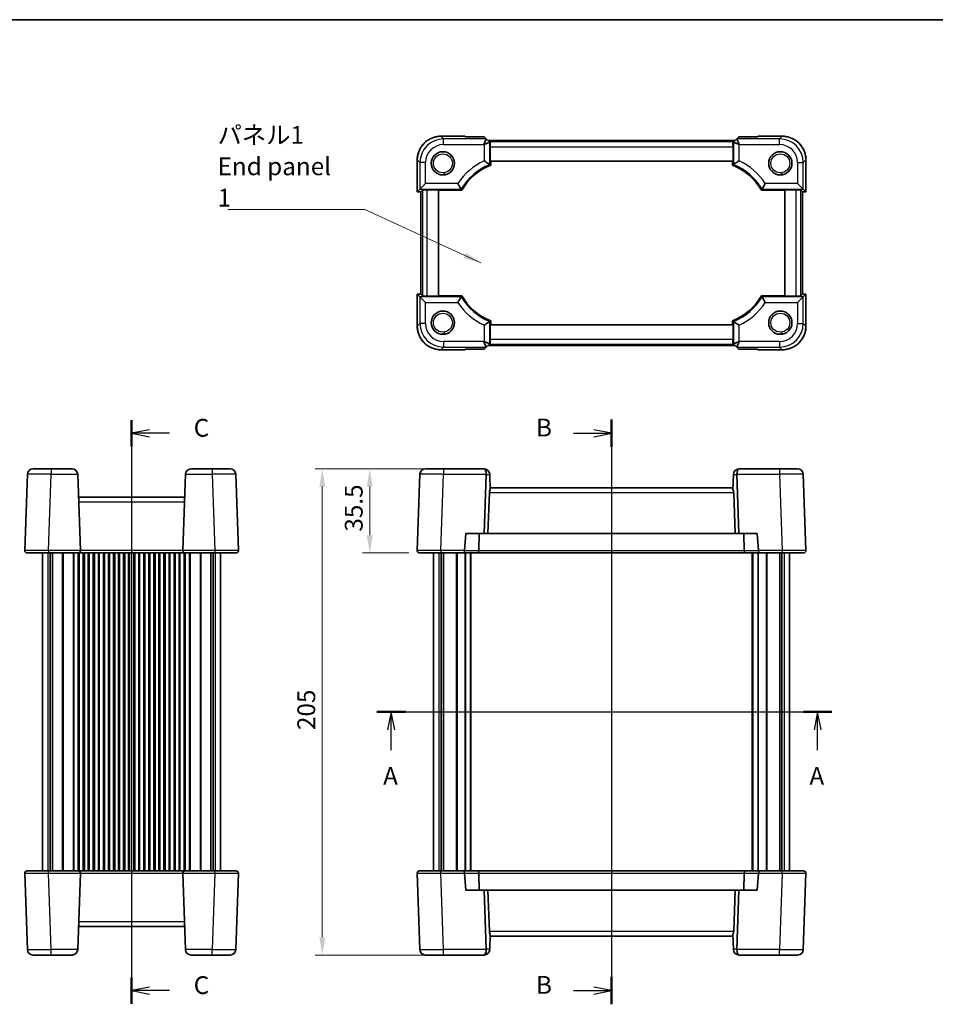
# Model space of a CAD drawing. Units: millimetres. Extents: x 43 to 4374, y 24 to 867.
# Drawn here: x 1423 to 1808, y 452 to 867 of the extents above; entities that cross this region are included whole.
import ezdxf

# ---------------------------------------------------------------- set-up
doc = ezdxf.new("R2010")
doc.units = ezdxf.units.MM
doc.header["$LTSCALE"] = 3
doc.layers.get('Defpoints').update_dxf_attribs({"lineweight": 25})
for name, color, linetype, lineweight in [('Border (ISO)', 7, 'Continuous', 35), ('Dimension (ISO)', 7, 'Continuous', 18), ('Section Line (ISO)', 7, 'Continuous', 25), ('Symbol (ISO)', 7, 'Continuous', 18), ('Visible (ISO)', 7, 'Continuous', 35), ('Visible Narrow (ISO)', 7, 'Continuous', 25)]:
    doc.layers.add(name, color=color, linetype=linetype, lineweight=lineweight)
doc.styles.add('Note Text (TK)', font='MS PGothic.ttf')
doc.dimstyles.new('Default - Method 1b (TK)', dxfattribs={"dimscale": 3, "dimtxt": 2.5, "dimasz": 2.5, "dimexe": 1, "dimexo": 1.5, "dimgap": 1, "dimtad": 1, "dimtoh": 1, "dimrnd": 1e-08, "dimdsep": 46, "dimtxsty": 'Note Text (TK)', "dimcen": 0.09, "dimdle": 5, "dimclrd": 100, "dimclre": 100, "dimclrt": 7, "dimadec": 1, "dimazin": 1, "dimtfac": 1, "dimtmove": 0, "dimatfit": 3, "dimfxl": 0, "dimtolj": 1, "dimlwd": -1, "dimlwe": -1, "dimarcsym": 0})
doc.dimstyles.new('Default - Method 1b (TK)$7', dxfattribs={"dimscale": 3, "dimtxt": 2.5, "dimasz": 2.5, "dimexe": 1, "dimexo": 1.5, "dimgap": 1, "dimtad": 1, "dimtoh": 1, "dimrnd": 1e-08, "dimdsep": 46, "dimtxsty": 'Note Text (TK)', "dimcen": 0.09, "dimdle": 5, "dimclrd": 256, "dimclre": 100, "dimclrt": 7, "dimadec": 1, "dimazin": 1, "dimtfac": 1, "dimtmove": 0, "dimatfit": 3, "dimfxl": 0, "dimtolj": 1, "dimlwd": -1, "dimlwe": -1, "dimarcsym": 0})

# ---------------------------------------------------------------- blocks, each defined once
blk = doc.blocks.new('図面枠 tk図枠')
at = {"layer": 'Border (ISO)'}
blk.add_line((14.5, 289), (405.5, 289), dxfattribs=at)
blk = doc.blocks.new('2dTransSection0')
at = {"layer": 'Section Line (ISO)', "linetype": 'Continuous'}
for p, q in [((130.07, 191.72), (193.96, 191.72)), ((132.06, 191.72), (131.56, 189.22)), ((132.06, 189.22), (132.06, 191.72)), ((132.56, 189.22), (132.06, 191.72)), ((191.96, 191.72), (191.46, 189.22)), ((191.96, 189.22), (191.96, 191.72)), ((192.46, 189.22), (191.96, 191.72)), ((132.06, 186.33), (132.06, 189.22)), ((191.96, 186.33), (191.96, 189.22))]:
    blk.add_line(p, q, dxfattribs=at)
at = {"layer": 'Section Line (ISO)', "linetype": 'Continuous', "lineweight": 50}
for p, q in [((130.07, 191.72), (134.06, 191.72)), ((189.97, 191.72), (193.96, 191.72))]:
    blk.add_line(p, q, dxfattribs=at)
at = {"layer": 'Section Line (ISO)', "char_height": 2.5, "attachment_point": 7, "style": 'Note Text (TK)'}
for insert in [(130.93, 180.69), (190.82, 180.69)]:
    blk.add_mtext('A', dxfattribs=dict(at, insert=insert))
blk = doc.blocks.new('2dTransSection1')
at = {"layer": 'Section Line (ISO)', "linetype": 'Continuous'}
for p, q in [((163.03, 231.68), (163.03, 151.72)), ((157.67, 229.75), (160.53, 229.75)), ((163.03, 229.75), (160.53, 230.25)), ((160.53, 229.75), (163.03, 229.75)), ((160.53, 229.25), (163.03, 229.75)), ((157.67, 151.42), (160.53, 151.42)), ((163.03, 151.42), (160.53, 151.92)), ((160.53, 151.42), (163.03, 151.42)), ((160.53, 150.92), (163.03, 151.42))]:
    blk.add_line(p, q, dxfattribs=at)
at = {"layer": 'Section Line (ISO)', "linetype": 'Continuous', "lineweight": 50}
for p, q in [((163.03, 231.68), (163.03, 227.83)), ((163.03, 153.35), (163.03, 149.49))]:
    blk.add_line(p, q, dxfattribs=at)
at = {"layer": 'Section Line (ISO)', "char_height": 2.5, "attachment_point": 7, "style": 'Note Text (TK)'}
for insert in [(152.41, 228.52), (152.41, 150.19)]:
    blk.add_mtext('B', dxfattribs=dict(at, insert=insert))
blk = doc.blocks.new('2dTransSection2')
at = {"layer": 'Section Line (ISO)', "linetype": 'Continuous'}
for p, q in [((95.6, 229.39), (95.6, 147.38)), ((98.1, 228.05), (95.6, 227.55)), ((98.1, 227.55), (95.6, 227.55)), ((95.6, 227.55), (98.1, 227.05)), ((100.92, 227.55), (98.1, 227.55)), ((98.1, 149.72), (95.6, 149.22)), ((98.1, 149.22), (95.6, 149.22)), ((95.6, 149.22), (98.1, 148.72)), ((100.92, 149.22), (98.1, 149.22))]:
    blk.add_line(p, q, dxfattribs=at)
at = {"layer": 'Section Line (ISO)', "linetype": 'Continuous', "lineweight": 50}
for p, q in [((95.6, 229.39), (95.6, 225.72)), ((95.6, 151.05), (95.6, 147.38))]:
    blk.add_line(p, q, dxfattribs=at)
at = {"layer": 'Section Line (ISO)', "char_height": 2.5, "attachment_point": 7, "style": 'Note Text (TK)'}
for insert in [(104.32, 226.28), (104.32, 147.95)]:
    blk.add_mtext('C', dxfattribs=dict(at, insert=insert))
blk = doc.blocks.new('*D19')
at = {"layer": 'Defpoints', "color": 0, "transparency": 16777216}
for p in [(1601.28, 677.65), (1570.16, 642.15), (1591.16, 642.15)]:
    blk.add_point(p, dxfattribs=at)
at = {"layer": 'Dimension (ISO)', "color": 100, "transparency": 16777216}
for p, q in [((1596.78, 677.65), (1567.16, 677.65)), ((1570.16, 670.15), (1570.16, 649.65)), ((1586.66, 642.15), (1567.16, 642.15))]:
    blk.add_line(p, q, dxfattribs=at)
for points in [[(1568.91, 670.15), (1571.41, 670.15), (1570.16, 677.65)], [(1568.91, 649.65), (1571.41, 649.65), (1570.16, 642.15)]]:
    blk.add_solid(points, dxfattribs=at)
at = {"layer": 'Dimension (ISO)', "color": 7, "transparency": 16777216, "insert": (1563.41, 651.17), "char_height": 7.5, "attachment_point": 4, "rotation": 90, "style": 'Note Text (TK)'}
blk.add_mtext('\\A1;35.5', dxfattribs=at)
blk = doc.blocks.new('*D20')
at = {"layer": 'Defpoints', "color": 0, "transparency": 16777216}
for p in [(1601.28, 677.65), (1550.16, 472.65), (1601.28, 472.65)]:
    blk.add_point(p, dxfattribs=at)
at = {"layer": 'Dimension (ISO)', "color": 100, "transparency": 16777216}
for p, q in [((1596.78, 677.65), (1547.16, 677.65)), ((1550.16, 670.15), (1550.16, 480.15)), ((1596.78, 472.65), (1547.16, 472.65))]:
    blk.add_line(p, q, dxfattribs=at)
for points in [[(1548.91, 670.15), (1551.41, 670.15), (1550.16, 677.65)], [(1548.91, 480.15), (1551.41, 480.15), (1550.16, 472.65)]]:
    blk.add_solid(points, dxfattribs=at)
at = {"layer": 'Dimension (ISO)', "color": 7, "transparency": 16777216, "insert": (1543.41, 567.52), "char_height": 7.5, "attachment_point": 4, "rotation": 90, "style": 'Note Text (TK)'}
blk.add_mtext('\\A1;205', dxfattribs=at)

msp = doc.modelspace()

# ---------------------------------------------------------------- linework, layer by layer
at = {"layer": 'Visible (ISO)'}
for p, q in [((1610.1026, 817.8606), (1600.1551, 817.8606)), ((1610.709, 817.6098), (1610.1049, 817.86)), ((1734.0451, 817.86), (1733.4411, 817.6098)), ((1743.995, 817.8606), (1734.0475, 817.8606)), ((1618.4114, 817.6098), (1610.709, 817.6098)), ((1619.2818, 816.7373), (1618.2883, 814.3388)), ((1620.7059, 815.3132), (1618.3074, 814.3197)), ((1619.2809, 816.7402), (1618.4114, 817.6098)), ((1620.7088, 815.3123), (1619.2809, 816.7402)), ((1724.199, 816.0701), (1619.9511, 816.0701)), ((1620.7088, 815.3123), (1620.9334, 815.0877)), ((1723.4412, 815.3123), (1723.2166, 815.0877)), ((1724.8691, 816.7402), (1723.4412, 815.3123)), ((1723.4441, 815.3132), (1725.8427, 814.3197)), ((1724.8683, 816.7373), (1725.8618, 814.3388)), ((1725.7387, 817.6098), (1724.8691, 816.7402)), ((1733.4411, 817.6098), (1725.7387, 817.6098)), ((1620.9044, 807.3961), (1620.9044, 813.4647)), ((1723.2457, 813.4647), (1723.2457, 807.3961)), ((1590.1606, 807.8661), (1590.1606, 794.4316)), ((1723.2457, 807.3961), (1620.9044, 807.3961)), ((1621.1488, 805.667), (1621.1488, 807.3961)), ((1723.0012, 807.3961), (1723.0012, 805.667)), ((1753.9895, 794.4316), (1753.9895, 807.8661)), ((1591.2838, 795.5549), (1593.6824, 797.9535)), ((1752.8662, 795.5549), (1750.4677, 797.9535)), ((1590.1612, 794.4323), (1590.1606, 794.4316)), ((1591.6606, 794.4316), (1590.1606, 794.4316)), ((1590.1612, 794.4323), (1591.2838, 795.5549)), ((1591.6606, 794.4316), (1591.6612, 794.4323)), ((1591.6606, 751.2606), (1591.6606, 794.4316)), ((1592.3783, 795.1493), (1591.6612, 794.4323)), ((1594.377, 795.2167), (1599.125, 795.2167)), ((1599.125, 795.2167), (1599.125, 750.4755)), ((1599.125, 795.112), (1608.9152, 795.112)), ((1735.2348, 795.112), (1745.025, 795.112)), ((1745.025, 795.2167), (1749.773, 795.2167)), ((1745.025, 750.4755), (1745.025, 795.2167)), ((1751.7718, 795.1493), (1752.4889, 794.4323)), ((1752.4895, 794.4316), (1752.4889, 794.4323)), ((1753.9895, 794.4316), (1752.4895, 794.4316)), ((1752.4895, 794.4316), (1752.4895, 751.2606)), ((1752.8662, 795.5549), (1753.9889, 794.4323)), ((1753.9895, 794.4316), (1753.9889, 794.4323)), ((1590.1606, 751.2606), (1590.1612, 751.26)), ((1590.1606, 751.2606), (1590.1606, 737.8262)), ((1590.1606, 751.2606), (1591.6606, 751.2606)), ((1591.2838, 750.1373), (1590.1612, 751.26)), ((1591.2838, 750.1373), (1593.6824, 747.7388)), ((1591.6612, 751.26), (1591.6606, 751.2606)), ((1592.3783, 750.5429), (1591.6612, 751.26)), ((1599.125, 750.4755), (1594.377, 750.4755)), ((1608.9152, 750.5802), (1599.125, 750.5802)), ((1745.025, 750.5802), (1735.2348, 750.5802)), ((1749.773, 750.4755), (1745.025, 750.4755)), ((1752.8662, 750.1373), (1750.4677, 747.7388)), ((1751.7718, 750.5429), (1752.4889, 751.26)), ((1752.4895, 751.2606), (1752.4889, 751.26)), ((1752.4895, 751.2606), (1753.9895, 751.2606)), ((1753.9889, 751.26), (1752.8662, 750.1373)), ((1753.9889, 751.26), (1753.9895, 751.2606)), ((1753.9895, 737.8262), (1753.9895, 751.2606)), ((1621.1488, 738.2961), (1621.1488, 740.0253)), ((1723.0012, 740.0253), (1723.0012, 738.2961)), ((1620.9044, 738.2961), (1723.2457, 738.2961)), ((1620.9044, 732.2275), (1620.9044, 738.2961)), ((1723.2457, 738.2961), (1723.2457, 732.2275)), ((1619.2818, 728.9549), (1618.2883, 731.3535)), ((1620.7059, 730.3791), (1618.3074, 731.3726)), ((1725.8427, 731.3726), (1723.4441, 730.3791)), ((1724.8683, 728.9549), (1725.8618, 731.3535)), ((1600.1551, 727.8316), (1610.1026, 727.8316)), ((1610.1049, 727.8323), (1610.709, 728.0825)), ((1610.709, 728.0825), (1618.4114, 728.0825)), ((1618.4114, 728.0825), (1619.2809, 728.952)), ((1619.2809, 728.952), (1620.7088, 730.3799)), ((1619.9511, 729.6221), (1724.199, 729.6221)), ((1620.7088, 730.3799), (1620.9334, 730.6045)), ((1723.4412, 730.3799), (1723.2166, 730.6045)), ((1723.4412, 730.3799), (1724.8691, 728.952)), ((1724.8691, 728.952), (1725.7387, 728.0825)), ((1725.7387, 728.0825), (1733.4411, 728.0825)), ((1733.4411, 728.0825), (1734.0451, 727.8323)), ((1734.0475, 727.8316), (1743.995, 727.8316)), ((1428.2983, 677.651), (1435.8937, 677.651)), ((1444.6836, 677.651), (1435.8937, 677.651)), ((1503.6883, 677.651), (1494.8983, 677.651)), ((1503.6883, 677.651), (1511.2836, 677.651)), ((1593.6824, 677.651), (1601.2777, 677.651)), ((1618.2883, 677.651), (1601.2777, 677.651)), ((1618.3074, 677.651), (1618.2883, 677.651)), ((1725.8618, 677.651), (1725.8427, 677.651)), ((1742.8723, 677.651), (1725.8618, 677.651)), ((1742.8723, 677.651), (1750.4677, 677.651)), ((1425.8998, 675.3347), (1424.7771, 643.1859)), ((1448.2048, 643.1859), (1447.0822, 675.3347)), ((1492.4998, 675.3347), (1491.3771, 643.1859)), ((1514.8048, 643.1859), (1513.6822, 675.3347)), ((1591.2838, 675.3347), (1590.1612, 643.1859)), ((1618.4114, 650.351), (1619.2809, 675.251)), ((1620.7059, 675.3347), (1620.7088, 675.251)), ((1620.7088, 675.251), (1620.9334, 668.8197)), ((1723.4412, 675.251), (1723.2166, 668.8197)), ((1723.4412, 675.251), (1723.4441, 675.3347)), ((1724.8691, 675.251), (1725.7387, 650.351)), ((1753.9889, 643.1859), (1752.8662, 675.3347)), ((1723.2457, 669.651), (1620.9044, 669.651)), ((1492.1616, 665.651), (1447.4203, 665.651)), ((1620.5576, 667.7208), (1619.9511, 650.351)), ((1723.5924, 667.7208), (1724.199, 650.351)), ((1610.1049, 643.1859), (1610.709, 650.351)), ((1610.709, 650.351), (1618.4114, 650.351)), ((1616.1816, 643.1161), (1616.2863, 650.351)), ((1618.4114, 650.351), (1619.9511, 650.351)), ((1619.9511, 650.351), (1724.199, 650.351)), ((1724.199, 650.351), (1725.7387, 650.351)), ((1725.7387, 650.351), (1733.4411, 650.351)), ((1727.9684, 643.1161), (1727.8638, 650.351)), ((1733.4411, 650.351), (1734.0451, 643.1859)), ((1434.771, 642.151), (1425.7765, 642.151)), ((1432.291, 642.151), (1432.291, 508.151)), ((1434.771, 642.151), (1447.2054, 642.151)), ((1435.4819, 642.151), (1435.4819, 508.151)), ((1436.4, 642.151), (1436.4, 508.151)), ((1447.2054, 642.151), (1492.3765, 642.151)), ((1447.666, 642.151), (1447.666, 508.151)), ((1449.416, 642.151), (1449.416, 508.151)), ((1451.916, 642.151), (1451.916, 508.151)), ((1453.666, 642.151), (1453.666, 508.151)), ((1456.166, 642.151), (1456.166, 508.151)), ((1457.916, 642.151), (1457.916, 508.151)), ((1460.416, 642.151), (1460.416, 508.151)), ((1462.166, 642.151), (1462.166, 508.151)), ((1464.666, 642.151), (1464.666, 508.151)), ((1466.416, 642.151), (1466.416, 508.151)), ((1468.916, 642.151), (1468.916, 508.151)), ((1470.666, 642.151), (1470.666, 508.151)), ((1473.166, 642.151), (1473.166, 508.151)), ((1474.916, 642.151), (1474.916, 508.151)), ((1477.416, 642.151), (1477.416, 508.151)), ((1479.166, 642.151), (1479.166, 508.151)), ((1481.666, 642.151), (1481.666, 508.151)), ((1483.416, 642.151), (1483.416, 508.151)), ((1485.916, 642.151), (1485.916, 508.151)), ((1487.666, 642.151), (1487.666, 508.151)), ((1490.166, 642.151), (1490.166, 508.151)), ((1491.916, 642.151), (1491.916, 508.151)), ((1492.3765, 642.151), (1504.8109, 642.151)), ((1503.182, 642.151), (1503.182, 508.151)), ((1504.1, 642.151), (1504.1, 508.151)), ((1513.8054, 642.151), (1504.8109, 642.151)), ((1507.291, 642.151), (1507.291, 508.151)), ((1600.1551, 642.151), (1591.1606, 642.151)), ((1597.075, 642.151), (1597.075, 508.151)), ((1600.1551, 642.151), (1609.6875, 642.151)), ((1600.266, 642.151), (1600.266, 508.151)), ((1601.184, 642.151), (1601.184, 508.151)), ((1609.6875, 642.151), (1615.7677, 642.151)), ((1612.825, 642.151), (1612.825, 508.151)), ((1615.7677, 642.151), (1728.3824, 642.151)), ((1728.3824, 642.151), (1734.4625, 642.151)), ((1731.325, 642.151), (1731.325, 508.151)), ((1734.4625, 642.151), (1743.995, 642.151)), ((1742.966, 642.151), (1742.966, 508.151)), ((1743.884, 642.151), (1743.884, 508.151)), ((1752.9895, 642.151), (1743.995, 642.151)), ((1747.075, 642.151), (1747.075, 508.151)), ((1424.7771, 507.1161), (1425.8998, 474.9672)), ((1425.7765, 508.151), (1434.771, 508.151)), ((1447.2054, 508.151), (1434.771, 508.151)), ((1447.0822, 474.9672), (1448.2048, 507.1161)), ((1492.3765, 508.151), (1447.2054, 508.151)), ((1491.3771, 507.1161), (1492.4998, 474.9672)), ((1504.8109, 508.151), (1492.3765, 508.151)), ((1504.8109, 508.151), (1513.8054, 508.151)), ((1513.6822, 474.9672), (1514.8048, 507.1161)), ((1590.1612, 507.1161), (1591.2838, 474.9672)), ((1591.1606, 508.151), (1600.1551, 508.151)), ((1609.6875, 508.151), (1600.1551, 508.151)), ((1615.7677, 508.151), (1609.6875, 508.151)), ((1610.709, 499.951), (1610.1049, 507.1161)), ((1728.3824, 508.151), (1615.7677, 508.151)), ((1616.1816, 507.1859), (1616.2863, 499.951)), ((1727.9684, 507.1859), (1727.8638, 499.951)), ((1734.4625, 508.151), (1728.3824, 508.151)), ((1734.0451, 507.1161), (1733.4411, 499.951)), ((1743.995, 508.151), (1734.4625, 508.151)), ((1743.995, 508.151), (1752.9895, 508.151)), ((1752.8662, 474.9672), (1753.9889, 507.1161)), ((1618.4114, 499.951), (1610.709, 499.951)), ((1619.9511, 499.951), (1618.4114, 499.951)), ((1619.2809, 475.051), (1618.4114, 499.951)), ((1724.199, 499.951), (1619.9511, 499.951)), ((1620.5576, 482.5812), (1619.9511, 499.951)), ((1723.5924, 482.5812), (1724.199, 499.951)), ((1725.7387, 499.951), (1724.199, 499.951)), ((1725.7387, 499.951), (1724.8691, 475.051)), ((1733.4411, 499.951), (1725.7387, 499.951)), ((1447.4203, 484.651), (1492.1616, 484.651)), ((1620.7088, 475.051), (1620.9334, 481.4822)), ((1620.9044, 480.651), (1723.2457, 480.651)), ((1723.4412, 475.051), (1723.2166, 481.4822)), ((1620.7088, 475.051), (1620.7059, 474.9672)), ((1723.4441, 474.9672), (1723.4412, 475.051)), ((1435.8937, 472.651), (1428.2983, 472.651)), ((1435.8937, 472.651), (1444.6836, 472.651)), ((1494.8983, 472.651), (1503.6883, 472.651)), ((1511.2836, 472.651), (1503.6883, 472.651)), ((1601.2777, 472.651), (1593.6824, 472.651)), ((1601.2777, 472.651), (1618.2883, 472.651)), ((1618.2883, 472.651), (1618.3074, 472.651)), ((1725.8427, 472.651), (1725.8618, 472.651)), ((1725.8618, 472.651), (1742.8723, 472.651)), ((1750.4677, 472.651), (1742.8723, 472.651))]:
    msp.add_line(p, q, dxfattribs=at)
for centre in [(1600.975, 806.4461), (1743.175, 806.4461), (1600.975, 739.2461), (1743.175, 739.2461)]:
    msp.add_circle(centre, 4.9, dxfattribs=at)
for centre, radius, start, end in [((1630.125, 782.8961), 24.4762, 111.514179, 150.060039), ((1714.025, 782.8961), 24.4762, 29.939961, 68.485821), ((1630.125, 762.7961), 24.4762, 209.939961, 248.485821), ((1714.025, 762.7961), 24.4762, 291.514179, 330.060039), ((1428.2983, 675.251), 2.4, 90, 178), ((1444.6836, 675.251), 2.4, 2, 90), ((1494.8983, 675.251), 2.4, 90, 178), ((1511.2836, 675.251), 2.4, 2, 90), ((1593.6824, 675.251), 2.4, 90, 178), ((1618.3074, 675.251), 2.4, 2, 90), ((1725.8427, 675.251), 2.4, 90, 178), ((1750.4677, 675.251), 2.4, 2, 90), ((1622.5564, 667.651), 2, 144.2419, 178), ((1721.5936, 667.651), 2, 2, 35.7581), ((1425.7765, 643.151), 1, 178, 270), ((1447.2054, 643.151), 1, 270, 2), ((1492.3765, 643.151), 1, 178, 270), ((1513.8054, 643.151), 1, 270, 2), ((1591.1606, 643.151), 1, 178, 270), ((1752.9895, 643.151), 1, 270, 2), ((1425.7765, 507.151), 1, 90, 182), ((1447.2054, 507.151), 1, 358, 90), ((1492.3765, 507.151), 1, 90, 182), ((1513.8054, 507.151), 1, 358, 90), ((1591.1606, 507.151), 1, 90, 182), ((1752.9895, 507.151), 1, 358, 90), ((1622.5564, 482.651), 2, 182, 215.7581), ((1721.5936, 482.651), 2, 324.2419, 358), ((1428.2983, 475.051), 2.4, 182, 270), ((1444.6836, 475.051), 2.4, 270, 358), ((1494.8983, 475.051), 2.4, 182, 270), ((1511.2836, 475.051), 2.4, 270, 358), ((1593.6824, 475.051), 2.4, 182, 270), ((1618.3074, 475.051), 2.4, 270, 358), ((1725.8427, 475.051), 2.4, 182, 270), ((1750.4677, 475.051), 2.4, 270, 358)]:
    msp.add_arc(centre, radius, start, end, dxfattribs=at)
for centre, major_axis, ratio, start_param, end_param in [((1611.1026, 816.8606), (-1.0009, 0.9997), 0.02467766, 6.22357598, 6.25848256), ((1733.0475, 816.8606), (1.0009, 0.9997), 0.02467766, 0.02470274, 0.05960933), ((1615.8868, 816.7402), (3.3951, -0.0021), 0.02467766, 6.27298146, 6.30788805), ((1620.7088, 811.9182), (-0.0021, 3.3951), 0.02467766, 6.25848256, 6.29338915), ((1620.9742, 813.4647), (0, 2), 0.03492077, 0.62409657, 1.57079633), ((1723.1758, 813.4647), (0, -2), 0.03492077, 1.57079633, 2.51749608), ((1723.4412, 811.9182), (0.0021, 3.3951), 0.02467766, 6.27298146, 6.30788805), ((1728.2633, 816.7402), (-3.3951, -0.0021), 0.02467766, 6.25848256, 6.29338915), ((1594.377, 795.1469), (2, 0), 0.03492077, 1.57079633, 3.10668607), ((1749.773, 795.1469), (2, 0), 0.03492077, 0.03490659, 1.57079633), ((1594.377, 750.5453), (-2, 0), 0.03492077, 0.03490659, 1.57079633), ((1749.773, 750.5453), (-2, 0), 0.03492077, 1.57079633, 3.10668607), ((1620.9742, 732.2275), (0, 2), 0.03492077, 1.57079633, 2.51749608), ((1723.1758, 732.2275), (0, -2), 0.03492077, 0.62409657, 1.57079633), ((1611.1026, 728.8316), (-1.0009, -0.9997), 0.02467766, 0.02470274, 0.05960933), ((1615.8868, 728.952), (3.3951, 0.0021), 0.02467766, 6.25848256, 6.29338915), ((1620.7088, 733.774), (-0.0021, -3.3951), 0.02467766, 6.27298146, 6.30788805), ((1723.4412, 733.774), (0.0021, -3.3951), 0.02467766, 6.25848256, 6.29338915), ((1728.2633, 728.952), (-3.3951, 0.0021), 0.02467766, 6.27298146, 6.30788805), ((1733.0475, 728.8316), (1.0009, -0.9997), 0.02467766, 6.22357598, 6.25848256), ((1618.2883, 675.251), (0, -2.4), 0.41421356, 1.60570291, 3.14159265), ((1725.8618, 675.251), (0, -2.4), 0.41421356, 3.14159265, 4.6774824), ((1615.8868, 675.251), (3.3941, 0.1182), 0.70624659, 6.23389983, 6.26880642), ((1728.2633, 675.251), (-3.3941, 0.1182), 0.70624659, 0.01437889, 0.04928548), ((1609.6875, 643.151), (0, -1), 0.41421356, 0, 1.53588974), ((1611.1026, 643.151), (0.7337, 0.7158), 0.95181898, 2.30894406, 2.37875723), ((1615.7677, 643.151), (0, -1), 0.41421356, 0, 1.53588974), ((1728.3824, 643.151), (0, -1), 0.41421356, 4.74729557, 6.28318531), ((1733.0475, 643.151), (0.7337, -0.7158), 0.95181898, 0.76283543, 0.8326486), ((1734.4625, 643.151), (0, -1), 0.41421356, 4.74729557, 6.28318531), ((1609.6875, 507.151), (0, 1), 0.41421356, 4.74729557, 6.28318531), ((1611.1026, 507.151), (-0.7337, 0.7158), 0.95181898, 0.76283543, 0.8326486), ((1615.7677, 507.151), (0, 1), 0.41421356, 4.74729557, 6.28318531), ((1728.3824, 507.151), (0, 1), 0.41421356, 0, 1.53588974), ((1733.0475, 507.151), (-0.7337, -0.7158), 0.95181898, 2.30894406, 2.37875723), ((1734.4625, 507.151), (0, 1), 0.41421356, 0, 1.53588974), ((1618.2883, 475.051), (0, 2.4), 0.41421356, 3.14159265, 4.6774824), ((1615.8868, 475.051), (3.3941, -0.1182), 0.70624659, 0.01437889, 0.04928548), ((1728.2633, 475.051), (-3.3941, -0.1182), 0.70624659, 6.23389983, 6.26880642), ((1725.8618, 475.051), (0, 2.4), 0.41421356, 1.60570291, 3.14159265)]:
    msp.add_ellipse(centre, major_axis=major_axis, ratio=ratio, start_param=start_param, end_param=end_param, dxfattribs=at)
for points, knots in [([(1600.1551, 817.8606), (1599.6316, 817.8606), (1599.1082, 817.8194), (1598.0742, 817.6558), (1597.5637, 817.5333), (1596.5682, 817.2099), (1596.0832, 817.0091), (1595.1506, 816.5341), (1594.703, 816.2599), (1593.8563, 815.6448), (1593.4572, 815.3039), (1592.7172, 814.5639), (1592.3764, 814.1648), (1591.7613, 813.3181), (1591.4871, 812.8705), (1591.012, 811.9379), (1590.8112, 811.4529), (1590.4879, 810.4574), (1590.3654, 809.9469), (1590.2017, 808.913), (1590.1606, 808.3895), (1590.1606, 807.8661)], [-0.78478918, -0.78478918, -0.78478918, -0.78478918, -0.62783134, -0.62783134, -0.47087351, -0.47087351, -0.31391567, -0.31391567, -0.15695784, -0.15695784, 0, 0, 0.15695784, 0.15695784, 0.31391567, 0.31391567, 0.47087351, 0.47087351, 0.62783134, 0.62783134, 0.78478918, 0.78478918, 0.78478918, 0.78478918]), ([(1753.9895, 807.8661), (1753.9895, 808.3895), (1753.9483, 808.913), (1753.7847, 809.9469), (1753.6622, 810.4574), (1753.3388, 811.4529), (1753.138, 811.9379), (1752.663, 812.8705), (1752.3888, 813.3181), (1751.7737, 814.1648), (1751.4328, 814.5639), (1750.6928, 815.3039), (1750.2937, 815.6448), (1749.447, 816.2599), (1748.9994, 816.5341), (1748.0669, 817.0091), (1747.5819, 817.2099), (1746.5863, 817.5333), (1746.0758, 817.6558), (1745.0419, 817.8194), (1744.5185, 817.8606), (1743.995, 817.8606)], [-0.78478918, -0.78478918, -0.78478918, -0.78478918, -0.62783134, -0.62783134, -0.47087351, -0.47087351, -0.31391567, -0.31391567, -0.15695784, -0.15695784, 0, 0, 0.15695784, 0.15695784, 0.31391567, 0.31391567, 0.47087351, 0.47087351, 0.62783134, 0.62783134, 0.78478918, 0.78478918, 0.78478918, 0.78478918]), ([(1618.3074, 807.5253), (1618.3097, 807.5239), (1618.312, 807.5224), (1618.5066, 807.3999), (1618.6985, 807.2782), (1619.071, 807.0402), (1619.2519, 806.9238), (1619.6908, 806.6393), (1619.9367, 806.478), (1620.3142, 806.2284), (1620.456, 806.1339), (1620.6447, 806.0076), (1620.6967, 805.9727), (1620.7059, 805.9665)], [-0.404946095, -0.404946095, -0.404946095, -0.404946095, -0.40413238, -0.40413238, -0.336336055, -0.336336055, -0.269351182, -0.269351182, -0.165670364, -0.165670364, -0.07882521, -0.07882521, 0, 0, 0, 0]), ([(1725.8427, 807.5253), (1725.8404, 807.5239), (1725.8381, 807.5224), (1725.6435, 807.3999), (1725.4516, 807.2782), (1725.079, 807.0402), (1724.8981, 806.9238), (1724.4592, 806.6393), (1724.2134, 806.478), (1723.8358, 806.2284), (1723.694, 806.1339), (1723.5053, 806.0076), (1723.4533, 805.9727), (1723.4441, 805.9665)], [-0.000818093, -0.000818093, -0.000818093, -0.000818093, 0, 0, 0.068161053, 0.068161053, 0.13550629, 0.13550629, 0.239744886, 0.239744886, 0.327057247, 0.327057247, 0.406306519, 0.406306519, 0.406306519, 0.406306519]), ([(1601.135, 801.5487), (1601.1378, 801.5719), (1601.1426, 801.5987), (1601.1604, 801.66), (1601.1737, 801.6945), (1601.2187, 801.7763), (1601.2523, 801.8202), (1601.3289, 801.8901), (1601.3691, 801.918), (1601.4605, 801.962), (1601.5106, 801.9773), (1601.6182, 801.9924), (1601.6748, 801.9905), (1601.7839, 801.9689), (1601.8344, 801.9492), (1601.9283, 801.8958), (1601.9702, 801.8607), (1602.0309, 801.7928), (1602.0509, 801.7635), (1602.0785, 801.7149), (1602.088, 801.6945), (1602.0954, 801.6759)], [0.65447868, 0.65447868, 0.65447868, 0.65447868, 0.673667131, 0.673667131, 0.69381787, 0.69381787, 0.719372284, 0.719372284, 0.740393257, 0.740393257, 0.76182568, 0.76182568, 0.785021598, 0.785021598, 0.808675971, 0.808675971, 0.834840303, 0.834840303, 0.85518891, 0.85518891, 0.871300642, 0.871300642, 0.871300642, 0.871300642]), ([(1743.335, 801.5487), (1743.3378, 801.5719), (1743.3426, 801.5987), (1743.3604, 801.66), (1743.3737, 801.6945), (1743.4187, 801.7763), (1743.4523, 801.8202), (1743.5289, 801.8901), (1743.5691, 801.918), (1743.6605, 801.962), (1743.7106, 801.9773), (1743.8182, 801.9924), (1743.8748, 801.9905), (1743.9839, 801.9689), (1744.0344, 801.9492), (1744.1283, 801.8958), (1744.1702, 801.8607), (1744.2309, 801.7928), (1744.2509, 801.7635), (1744.2785, 801.7149), (1744.288, 801.6945), (1744.2954, 801.6759)], [0.65447868, 0.65447868, 0.65447868, 0.65447868, 0.673667131, 0.673667131, 0.69381787, 0.69381787, 0.719372284, 0.719372284, 0.740393257, 0.740393257, 0.76182568, 0.76182568, 0.785021598, 0.785021598, 0.808675971, 0.808675971, 0.834840303, 0.834840303, 0.85518891, 0.85518891, 0.871300642, 0.871300642, 0.871300642, 0.871300642]), ([(1607.3318, 797.9535), (1607.3331, 797.9511), (1607.3343, 797.9488), (1607.4329, 797.7656), (1607.5306, 797.5851), (1607.7224, 797.2332), (1607.8164, 797.0619), (1608.0581, 796.6238), (1608.1988, 796.3717), (1608.4216, 795.9755), (1608.5073, 795.8243), (1608.6231, 795.6207), (1608.6552, 795.5645), (1608.6607, 795.5549)], [-0.000787133, -0.000787133, -0.000787133, -0.000787133, 0, 0, 0.061626066, 0.061626066, 0.122732802, 0.122732802, 0.224976143, 0.224976143, 0.314082775, 0.314082775, 0.396662863, 0.396662863, 0.396662863, 0.396662863]), ([(1736.8182, 797.9535), (1736.817, 797.9511), (1736.8158, 797.9488), (1736.7172, 797.7656), (1736.6194, 797.5851), (1736.4277, 797.2332), (1736.3337, 797.0619), (1736.092, 796.6238), (1735.9512, 796.3717), (1735.7285, 795.9755), (1735.6427, 795.8243), (1735.527, 795.6207), (1735.4948, 795.5645), (1735.4893, 795.5549)], [-0.395765241, -0.395765241, -0.395765241, -0.395765241, -0.394981444, -0.394981444, -0.333616606, -0.333616606, -0.272768896, -0.272768896, -0.170958956, -0.170958956, -0.082230038, -0.082230038, 0, 0, 0, 0]), ([(1607.3318, 747.7388), (1607.3331, 747.7411), (1607.3343, 747.7434), (1607.4329, 747.9266), (1607.5306, 748.1071), (1607.7224, 748.459), (1607.8164, 748.6303), (1608.0581, 749.0684), (1608.1988, 749.3206), (1608.4216, 749.7167), (1608.5073, 749.8679), (1608.6231, 750.0715), (1608.6552, 750.1277), (1608.6607, 750.1373)], [-0.395765241, -0.395765241, -0.395765241, -0.395765241, -0.394981444, -0.394981444, -0.333616606, -0.333616606, -0.272768896, -0.272768896, -0.170958956, -0.170958956, -0.082230038, -0.082230038, 0, 0, 0, 0]), ([(1736.8182, 747.7388), (1736.817, 747.7411), (1736.8158, 747.7434), (1736.7172, 747.9266), (1736.6194, 748.1071), (1736.4277, 748.459), (1736.3337, 748.6303), (1736.092, 749.0684), (1735.9512, 749.3206), (1735.7285, 749.7167), (1735.6427, 749.8679), (1735.527, 750.0715), (1735.4948, 750.1277), (1735.4893, 750.1373)], [-0.000787133, -0.000787133, -0.000787133, -0.000787133, 0, 0, 0.061626066, 0.061626066, 0.122732802, 0.122732802, 0.224976143, 0.224976143, 0.314082775, 0.314082775, 0.396662863, 0.396662863, 0.396662863, 0.396662863]), ([(1618.3074, 738.1669), (1618.3097, 738.1684), (1618.312, 738.1698), (1618.5066, 738.2923), (1618.6985, 738.414), (1619.071, 738.652), (1619.2519, 738.7684), (1619.6908, 739.0529), (1619.9367, 739.2142), (1620.3142, 739.4638), (1620.456, 739.5584), (1620.6447, 739.6846), (1620.6967, 739.7196), (1620.7059, 739.7257)], [-0.000818093, -0.000818093, -0.000818093, -0.000818093, 0, 0, 0.068161053, 0.068161053, 0.13550629, 0.13550629, 0.239744886, 0.239744886, 0.327057247, 0.327057247, 0.406306519, 0.406306519, 0.406306519, 0.406306519]), ([(1725.8427, 738.1669), (1725.8404, 738.1684), (1725.8381, 738.1698), (1725.6435, 738.2923), (1725.4516, 738.414), (1725.079, 738.652), (1724.8981, 738.7684), (1724.4592, 739.0529), (1724.2134, 739.2142), (1723.8358, 739.4638), (1723.694, 739.5584), (1723.5053, 739.6846), (1723.4533, 739.7196), (1723.4441, 739.7257)], [-0.404946095, -0.404946095, -0.404946095, -0.404946095, -0.40413238, -0.40413238, -0.336336055, -0.336336055, -0.269351182, -0.269351182, -0.165670364, -0.165670364, -0.07882521, -0.07882521, 0, 0, 0, 0]), ([(1590.1606, 737.8262), (1590.1606, 737.3027), (1590.2017, 736.7792), (1590.3654, 735.7453), (1590.4879, 735.2348), (1590.8112, 734.2393), (1591.012, 733.7543), (1591.4871, 732.8217), (1591.7613, 732.3741), (1592.3764, 731.5274), (1592.7172, 731.1283), (1593.4572, 730.3883), (1593.8563, 730.0474), (1594.703, 729.4324), (1595.1506, 729.1581), (1596.0832, 728.6831), (1596.5682, 728.4823), (1597.5637, 728.159), (1598.0742, 728.0365), (1599.1082, 727.8728), (1599.6316, 727.8316), (1600.1551, 727.8316)], [-0.78478918, -0.78478918, -0.78478918, -0.78478918, -0.62783134, -0.62783134, -0.47087351, -0.47087351, -0.31391567, -0.31391567, -0.15695784, -0.15695784, 0, 0, 0.15695784, 0.15695784, 0.31391567, 0.31391567, 0.47087351, 0.47087351, 0.62783134, 0.62783134, 0.78478918, 0.78478918, 0.78478918, 0.78478918]), ([(1601.135, 734.3487), (1601.1378, 734.3719), (1601.1426, 734.3987), (1601.1604, 734.46), (1601.1737, 734.4945), (1601.2187, 734.5763), (1601.2523, 734.6202), (1601.3289, 734.6901), (1601.3691, 734.718), (1601.4605, 734.762), (1601.5106, 734.7773), (1601.6182, 734.7924), (1601.6748, 734.7905), (1601.7839, 734.7689), (1601.8344, 734.7492), (1601.9283, 734.6958), (1601.9702, 734.6607), (1602.0309, 734.5928), (1602.0509, 734.5635), (1602.0785, 734.5149), (1602.088, 734.4945), (1602.0954, 734.4759)], [0.65447868, 0.65447868, 0.65447868, 0.65447868, 0.673667131, 0.673667131, 0.69381787, 0.69381787, 0.719372284, 0.719372284, 0.740393257, 0.740393257, 0.76182568, 0.76182568, 0.785021598, 0.785021598, 0.808675971, 0.808675971, 0.834840303, 0.834840303, 0.85518891, 0.85518891, 0.871300642, 0.871300642, 0.871300642, 0.871300642]), ([(1743.335, 734.3487), (1743.3378, 734.3719), (1743.3426, 734.3987), (1743.3604, 734.46), (1743.3737, 734.4945), (1743.4187, 734.5763), (1743.4523, 734.6202), (1743.5289, 734.6901), (1743.5691, 734.718), (1743.6605, 734.762), (1743.7106, 734.7773), (1743.8182, 734.7924), (1743.8748, 734.7905), (1743.9839, 734.7689), (1744.0344, 734.7492), (1744.1283, 734.6958), (1744.1702, 734.6607), (1744.2309, 734.5928), (1744.2509, 734.5635), (1744.2785, 734.5149), (1744.288, 734.4945), (1744.2954, 734.4759)], [0.65447868, 0.65447868, 0.65447868, 0.65447868, 0.673667131, 0.673667131, 0.69381787, 0.69381787, 0.719372284, 0.719372284, 0.740393257, 0.740393257, 0.76182568, 0.76182568, 0.785021598, 0.785021598, 0.808675971, 0.808675971, 0.834840303, 0.834840303, 0.85518891, 0.85518891, 0.871300642, 0.871300642, 0.871300642, 0.871300642]), ([(1743.995, 727.8316), (1744.5185, 727.8316), (1745.0419, 727.8728), (1746.0758, 728.0365), (1746.5863, 728.159), (1747.5819, 728.4823), (1748.0669, 728.6831), (1748.9994, 729.1581), (1749.447, 729.4324), (1750.2937, 730.0474), (1750.6928, 730.3883), (1751.4328, 731.1283), (1751.7737, 731.5274), (1752.3888, 732.3741), (1752.663, 732.8217), (1753.138, 733.7543), (1753.3388, 734.2393), (1753.6622, 735.2348), (1753.7847, 735.7453), (1753.9483, 736.7792), (1753.9895, 737.3027), (1753.9895, 737.8262)], [-0.78478918, -0.78478918, -0.78478918, -0.78478918, -0.62783134, -0.62783134, -0.47087351, -0.47087351, -0.31391567, -0.31391567, -0.15695784, -0.15695784, 0, 0, 0.15695784, 0.15695784, 0.31391567, 0.31391567, 0.47087351, 0.47087351, 0.62783134, 0.62783134, 0.78478918, 0.78478918, 0.78478918, 0.78478918])]:
    msp.add_open_spline(points, degree=3, knots=knots, dxfattribs=at)
for points in [[(1620.7059, 805.9665), (1620.9288, 805.8167), (1621.1488, 805.667)], [(1723.0012, 805.667), (1723.2212, 805.8167), (1723.4441, 805.9665)], [(1608.6607, 795.5549), (1608.788, 795.3321), (1608.9152, 795.112)], [(1735.2348, 795.112), (1735.3621, 795.3321), (1735.4893, 795.5549)], [(1608.9152, 750.5802), (1608.788, 750.3601), (1608.6607, 750.1373)], [(1735.4893, 750.1373), (1735.3621, 750.3601), (1735.2348, 750.5802)], [(1621.1488, 740.0253), (1620.9288, 739.8755), (1620.7059, 739.7257)], [(1723.0012, 740.0253), (1723.2212, 739.8755), (1723.4441, 739.7257)]]:
    msp.add_open_spline(points, degree=2, dxfattribs=at)
at = {"layer": 'Visible Narrow (ISO)'}
for p, q in [((1600.1551, 817.86), (1600.1551, 817.8606)), ((1600.1551, 817.86), (1610.1049, 817.86)), ((1601.2777, 816.7373), (1600.1551, 817.86)), ((1734.0451, 817.86), (1743.995, 817.86)), ((1743.995, 817.86), (1742.8723, 816.7373)), ((1743.995, 817.86), (1743.995, 817.8606)), ((1619.2818, 816.7373), (1601.2777, 816.7373)), ((1601.2777, 814.3388), (1601.2777, 816.7373)), ((1601.2777, 814.3388), (1618.2883, 814.3388)), ((1618.2883, 814.3388), (1618.3074, 814.3197)), ((1618.3074, 814.3197), (1618.3074, 807.5253)), ((1723.5924, 815.4635), (1620.5576, 815.4635)), ((1620.7059, 805.9665), (1620.7059, 815.3132)), ((1723.4441, 815.3132), (1723.4441, 805.9665)), ((1742.8723, 816.7373), (1724.8683, 816.7373)), ((1725.8427, 814.3197), (1725.8618, 814.3388)), ((1725.8427, 807.5253), (1725.8427, 814.3197)), ((1725.8618, 814.3388), (1742.8723, 814.3388)), ((1742.8723, 814.3388), (1742.8723, 816.7373)), ((1620.9044, 813.4647), (1723.2457, 813.4647)), ((1590.1612, 807.8661), (1590.1606, 807.8661)), ((1590.1612, 794.4323), (1590.1612, 807.8661)), ((1590.1612, 807.8661), (1591.2838, 806.7434)), ((1591.2838, 806.7434), (1591.2838, 795.5549)), ((1593.6824, 806.7434), (1591.2838, 806.7434)), ((1593.6824, 797.9535), (1593.6824, 806.7434)), ((1750.4677, 806.7434), (1752.8662, 806.7434)), ((1750.4677, 806.7434), (1750.4677, 797.9535)), ((1752.8662, 806.7434), (1753.9889, 807.8661)), ((1752.8662, 795.5549), (1752.8662, 806.7434)), ((1753.9889, 807.8661), (1753.9895, 807.8661)), ((1753.9889, 807.8661), (1753.9889, 794.4323)), ((1607.3318, 797.9535), (1593.6824, 797.9535)), ((1750.4677, 797.9535), (1736.8182, 797.9535)), ((1591.6612, 794.4323), (1590.1612, 794.4323)), ((1591.2838, 795.5549), (1608.6607, 795.5549)), ((1591.6612, 751.26), (1591.6612, 794.4323)), ((1592.3783, 795.1493), (1592.3783, 750.5429)), ((1594.377, 750.4755), (1594.377, 795.2167)), ((1735.4893, 795.5549), (1752.8662, 795.5549)), ((1749.773, 795.2167), (1749.773, 750.4755)), ((1751.7718, 750.5429), (1751.7718, 795.1493)), ((1753.9889, 794.4323), (1752.4889, 794.4323)), ((1752.4889, 794.4323), (1752.4889, 751.26)), ((1590.1612, 737.8262), (1590.1612, 751.26)), ((1590.1612, 751.26), (1591.6612, 751.26)), ((1591.2838, 750.1373), (1591.2838, 738.9488)), ((1608.6607, 750.1373), (1591.2838, 750.1373)), ((1593.6824, 738.9488), (1593.6824, 747.7388)), ((1593.6824, 747.7388), (1607.3318, 747.7388)), ((1752.8662, 750.1373), (1735.4893, 750.1373)), ((1736.8182, 747.7388), (1750.4677, 747.7388)), ((1750.4677, 747.7388), (1750.4677, 738.9488)), ((1752.4889, 751.26), (1753.9889, 751.26)), ((1752.8662, 738.9488), (1752.8662, 750.1373)), ((1753.9889, 751.26), (1753.9889, 737.8262)), ((1591.2838, 738.9488), (1590.1612, 737.8262)), ((1593.6824, 738.9488), (1591.2838, 738.9488)), ((1620.7059, 730.3791), (1620.7059, 739.7257)), ((1723.4441, 739.7257), (1723.4441, 730.3791)), ((1750.4677, 738.9488), (1752.8662, 738.9488)), ((1753.9889, 737.8262), (1752.8662, 738.9488)), ((1590.1612, 737.8262), (1590.1606, 737.8262)), ((1618.3074, 738.1669), (1618.3074, 731.3726)), ((1725.8427, 731.3726), (1725.8427, 738.1669)), ((1753.9889, 737.8262), (1753.9895, 737.8262)), ((1601.2777, 731.3535), (1601.2777, 728.9549)), ((1618.2883, 731.3535), (1601.2777, 731.3535)), ((1618.3074, 731.3726), (1618.2883, 731.3535)), ((1723.2457, 732.2275), (1620.9044, 732.2275)), ((1725.8618, 731.3535), (1725.8427, 731.3726)), ((1742.8723, 731.3535), (1725.8618, 731.3535)), ((1742.8723, 731.3535), (1742.8723, 728.9549)), ((1600.1551, 727.8323), (1601.2777, 728.9549)), ((1600.1551, 727.8323), (1600.1551, 727.8316)), ((1610.1049, 727.8323), (1600.1551, 727.8323)), ((1601.2777, 728.9549), (1619.2818, 728.9549)), ((1620.5576, 730.2287), (1723.5924, 730.2287)), ((1724.8683, 728.9549), (1742.8723, 728.9549)), ((1743.995, 727.8323), (1734.0451, 727.8323)), ((1742.8723, 728.9549), (1743.995, 727.8323)), ((1743.995, 727.8323), (1743.995, 727.8316)), ((1435.8937, 677.651), (1435.8937, 675.3347)), ((1503.6883, 677.651), (1503.6883, 675.3347)), ((1601.2777, 677.651), (1601.2777, 675.3347)), ((1742.8723, 677.651), (1742.8723, 675.3347)), ((1434.771, 643.1859), (1435.8937, 675.3347)), ((1435.8937, 675.3347), (1447.0822, 675.3347)), ((1492.4998, 675.3347), (1503.6883, 675.3347)), ((1503.6883, 675.3347), (1504.8109, 643.1859)), ((1600.1551, 643.1859), (1601.2777, 675.3347)), ((1601.2777, 675.3347), (1619.2818, 675.3347)), ((1619.2809, 675.251), (1620.7088, 675.251)), ((1723.4412, 675.251), (1724.8691, 675.251)), ((1724.8683, 675.3347), (1742.8723, 675.3347)), ((1742.8723, 675.3347), (1743.995, 643.1859)), ((1620.5576, 667.7208), (1723.5924, 667.7208)), ((1447.4877, 663.7208), (1492.0942, 663.7208)), ((1434.5095, 642.151), (1434.5095, 508.151)), ((1434.771, 643.1859), (1434.771, 642.151)), ((1448.2048, 643.1859), (1434.771, 643.1859)), ((1440.5839, 642.151), (1440.5839, 508.151)), ((1440.9374, 642.151), (1440.9374, 508.151)), ((1445.1445, 642.151), (1445.1445, 508.151)), ((1445.4981, 642.151), (1445.4981, 508.151)), ((1447.166, 642.151), (1447.166, 508.151)), ((1491.3771, 643.1859), (1448.2048, 643.1859)), ((1449.916, 642.151), (1449.916, 508.151)), ((1451.416, 642.151), (1451.416, 508.151)), ((1454.166, 642.151), (1454.166, 508.151)), ((1455.666, 642.151), (1455.666, 508.151)), ((1458.416, 642.151), (1458.416, 508.151)), ((1459.916, 642.151), (1459.916, 508.151)), ((1462.666, 642.151), (1462.666, 508.151)), ((1464.166, 642.151), (1464.166, 508.151)), ((1466.916, 642.151), (1466.916, 508.151)), ((1468.416, 642.151), (1468.416, 508.151)), ((1471.166, 642.151), (1471.166, 508.151)), ((1472.666, 642.151), (1472.666, 508.151)), ((1475.416, 642.151), (1475.416, 508.151)), ((1476.916, 642.151), (1476.916, 508.151)), ((1479.666, 642.151), (1479.666, 508.151)), ((1481.166, 642.151), (1481.166, 508.151)), ((1483.916, 642.151), (1483.916, 508.151)), ((1485.416, 642.151), (1485.416, 508.151)), ((1488.166, 642.151), (1488.166, 508.151)), ((1489.666, 642.151), (1489.666, 508.151)), ((1504.8109, 643.1859), (1491.3771, 643.1859)), ((1492.416, 642.151), (1492.416, 508.151)), ((1494.0839, 642.151), (1494.0839, 508.151)), ((1494.4374, 642.151), (1494.4374, 508.151)), ((1498.6445, 642.151), (1498.6445, 508.151)), ((1498.9981, 642.151), (1498.9981, 508.151)), ((1504.8109, 643.1859), (1504.8109, 642.151)), ((1505.0724, 642.151), (1505.0724, 508.151)), ((1599.2936, 642.151), (1599.2936, 508.151)), ((1600.1551, 643.1859), (1600.1551, 642.151)), ((1610.1049, 643.1859), (1600.1551, 643.1859)), ((1606.618, 642.151), (1606.618, 508.151)), ((1606.9716, 642.151), (1606.9716, 508.151)), ((1616.1816, 643.1161), (1610.1015, 643.1161)), ((1610.2373, 642.151), (1610.2373, 508.151)), ((1610.4494, 642.151), (1610.4494, 508.151)), ((1612.525, 642.151), (1612.525, 508.151)), ((1727.9684, 643.1161), (1616.1816, 643.1161)), ((1734.0486, 643.1161), (1727.9684, 643.1161)), ((1731.625, 642.151), (1731.625, 508.151)), ((1733.7007, 642.151), (1733.7007, 508.151)), ((1733.9128, 642.151), (1733.9128, 508.151)), ((1743.995, 643.1859), (1734.0451, 643.1859)), ((1737.1785, 642.151), (1737.1785, 508.151)), ((1737.532, 642.151), (1737.532, 508.151)), ((1743.995, 643.1859), (1743.995, 642.151)), ((1744.8565, 642.151), (1744.8565, 508.151)), ((1434.771, 507.1161), (1434.771, 508.151)), ((1434.771, 507.1161), (1448.2048, 507.1161)), ((1435.8937, 474.9672), (1434.771, 507.1161)), ((1448.2048, 507.1161), (1491.3771, 507.1161)), ((1491.3771, 507.1161), (1504.8109, 507.1161)), ((1504.8109, 507.1161), (1503.6883, 474.9672)), ((1504.8109, 507.1161), (1504.8109, 508.151)), ((1600.1551, 507.1161), (1600.1551, 508.151)), ((1600.1551, 507.1161), (1610.1049, 507.1161)), ((1601.2777, 474.9672), (1600.1551, 507.1161)), ((1610.1015, 507.1859), (1616.1816, 507.1859)), ((1616.1816, 507.1859), (1727.9684, 507.1859)), ((1727.9684, 507.1859), (1734.0486, 507.1859)), ((1734.0451, 507.1161), (1743.995, 507.1161)), ((1743.995, 507.1161), (1742.8723, 474.9672)), ((1743.995, 507.1161), (1743.995, 508.151)), ((1492.0942, 486.5812), (1447.4877, 486.5812)), ((1723.5924, 482.5812), (1620.5576, 482.5812)), ((1447.0822, 474.9672), (1435.8937, 474.9672)), ((1435.8937, 472.651), (1435.8937, 474.9672)), ((1503.6883, 474.9672), (1492.4998, 474.9672)), ((1503.6883, 472.651), (1503.6883, 474.9672)), ((1619.2818, 474.9672), (1601.2777, 474.9672)), ((1601.2777, 472.651), (1601.2777, 474.9672)), ((1620.7088, 475.051), (1619.2809, 475.051)), ((1724.8691, 475.051), (1723.4412, 475.051)), ((1742.8723, 474.9672), (1724.8683, 474.9672)), ((1742.8723, 472.651), (1742.8723, 474.9672))]:
    msp.add_line(p, q, dxfattribs=at)
for centre in [(1600.975, 806.4461), (1743.175, 806.4461), (1600.975, 739.2461), (1743.175, 739.2461)]:
    msp.add_circle(centre, 4, dxfattribs=at)
for centre, radius, start, end in [((1630.125, 782.8961), 27.3177, 115.632761, 146.551), ((1630.125, 782.8961), 24.9191, 112.209082, 149.469586), ((1714.025, 782.8961), 24.9191, 30.530414, 67.790918), ((1714.025, 782.8961), 27.3177, 33.449, 64.367239), ((1630.125, 762.7961), 27.3177, 213.449, 244.367239), ((1630.125, 762.7961), 24.9191, 210.530414, 247.790918), ((1714.025, 762.7961), 24.9191, 292.209082, 329.469586), ((1714.025, 762.7961), 27.3177, 295.632761, 326.551)]:
    msp.add_arc(centre, radius, start, end, dxfattribs=at)
for centre, major_axis, ratio, start_param, end_param in [((1600.166, 807.8551), (-7.078, 7.078), 0.99902583, 5.49839613, 7.06797448), ((1743.984, 807.8551), (7.078, 7.078), 0.99902583, 5.49839613, 7.06797448), ((1601.287, 806.7341), (-7.0756, 7.0756), 0.99936631, 5.49839613, 7.06797448), ((1601.287, 806.7341), (-5.3806, 5.3806), 0.99878277, 5.49839613, 7.06797448), ((1742.8631, 806.7341), (7.0756, 7.0756), 0.99936631, 5.49839613, 7.06797448), ((1742.8631, 806.7341), (5.3806, 5.3806), 0.99878277, 5.49839613, 7.06797448), ((1601.287, 738.9581), (-7.0756, -7.0756), 0.99936631, 5.49839613, 7.06797448), ((1601.287, 738.9581), (-5.3806, -5.3806), 0.99878277, 5.49839613, 7.06797448), ((1742.8631, 738.9581), (5.3806, -5.3806), 0.99878277, 5.49839613, 7.06797448), ((1742.8631, 738.9581), (7.0756, -7.0756), 0.99936631, 5.49839613, 7.06797448), ((1600.166, 737.8371), (-7.078, -7.078), 0.99902583, 5.49839613, 7.06797448), ((1743.984, 737.8371), (7.078, -7.078), 0.99902583, 5.49839613, 7.06797448), ((1435.9029, 675.251), (10.0032, -0.0837), 0.00836489, 1.57179228, 3.14137064), ((1503.679, 675.251), (10.0032, 0.0837), 0.00836489, 0.00022202, 1.56980037), ((1601.287, 675.251), (10.0032, -0.0837), 0.00836489, 1.57179228, 3.14137064), ((1742.8631, 675.251), (10.0032, 0.0837), 0.00836489, 0.00022202, 1.56980037), ((1434.782, 643.151), (-10.0049, 0.0349), 0.00348438, 4.71349744, 6.2830758), ((1504.8, 643.151), (-10.0049, -0.0349), 0.00348438, 3.14170215, 4.71128051), ((1600.166, 643.151), (-10.0049, 0.0349), 0.00348438, 4.71349744, 6.2830758), ((1743.984, 643.151), (-10.0049, -0.0349), 0.00348438, 3.14170215, 4.71128051), ((1434.782, 507.151), (10.0049, 0.0349), 0.00348438, 3.14170215, 4.71128051), ((1504.8, 507.151), (10.0049, -0.0349), 0.00348438, 4.71349744, 6.2830758), ((1600.166, 507.151), (10.0049, 0.0349), 0.00348438, 3.14170215, 4.71128051), ((1743.984, 507.151), (10.0049, -0.0349), 0.00348438, 4.71349744, 6.2830758), ((1435.9029, 475.051), (-10.0032, -0.0837), 0.00836489, 0.00022202, 1.56980037), ((1503.679, 475.051), (-10.0032, 0.0837), 0.00836489, 1.57179228, 3.14137064), ((1601.287, 475.051), (-10.0032, -0.0837), 0.00836489, 0.00022202, 1.56980037), ((1742.8631, 475.051), (-10.0032, 0.0837), 0.00836489, 1.57179228, 3.14137064)]:
    msp.add_ellipse(centre, major_axis=major_axis, ratio=ratio, start_param=start_param, end_param=end_param, dxfattribs=at)

# ---------------------------------------------------------------- block references
at = {"xscale": 3, "yscale": 3, "zscale": 3}
msp.add_blockref('図面枠 tk図枠', (1183, 0), dxfattribs=at)
at = {"layer": 'Section Line (ISO)', "xscale": 3, "yscale": 3, "zscale": 3}
for name, p in [('2dTransSection2', (1183, 9.9971)), ('2dTransSection1', (1183, 3.3934)), ('2dTransSection0', (1183, 0))]:
    msp.add_blockref(name, p, dxfattribs=at)

# ---------------------------------------------------------------- texts
at = {"layer": 'Symbol (ISO)', "color": 7, "insert": (1506.0324, 788.2066), "char_height": 7.5, "width": 54.517543, "attachment_point": 7, "line_spacing_factor": 1.058182, "style": 'Note Text (TK)'}
msp.add_mtext('{\\fＭＳ Ｐゴシック|b0|i0;パネル1\\P\\fＭＳ Ｐゴシック|b0|i0;End panel 1}', dxfattribs=at)

# ---------------------------------------------------------------- dimensions: what is measured, and where the dimension line sits
at = {"layer": 'Dimension (ISO)', "color": 100, "true_color": 0x00ff3f}
for base, p2, picture, middle in [((1550.1606, 472.651), (1601.2777, 472.651), '*D20', (1550.1606, 575.151)), ((1570.1606, 642.151), (1591.1606, 642.151), '*D19', (1570.1606, 659.901))]:
    dim = msp.add_linear_dim(base=base, p1=(1601.2777, 677.651), p2=p2, angle=90, dimstyle='Default - Method 1b (TK)', override={"dimtoh": 0, "dimtofl": 0, "dimatfit": 1}, dxfattribs=at)
    dim.commit()
    dim.dimension.update_dxf_attribs({"geometry": picture, "text_midpoint": middle, "dimtype": 160})

# ---------------------------------------------------------------- leaders
at = {"layer": 'Symbol (ISO)', "color": 100, "true_color": 0x00ff40, "annotation_type": 0, "has_hookline": 1, "hookline_direction": 1, "text_width": 50.1989}
msp.add_leader([(1617.0145, 764.4806), (1568.05, 786.9566), (1560.55, 786.9566)], dimstyle='Default - Method 1b (TK)$7', override={"dimgap": 0, "dimtad": 1}, dxfattribs=at)

doc.saveas('drawing.dxf')
